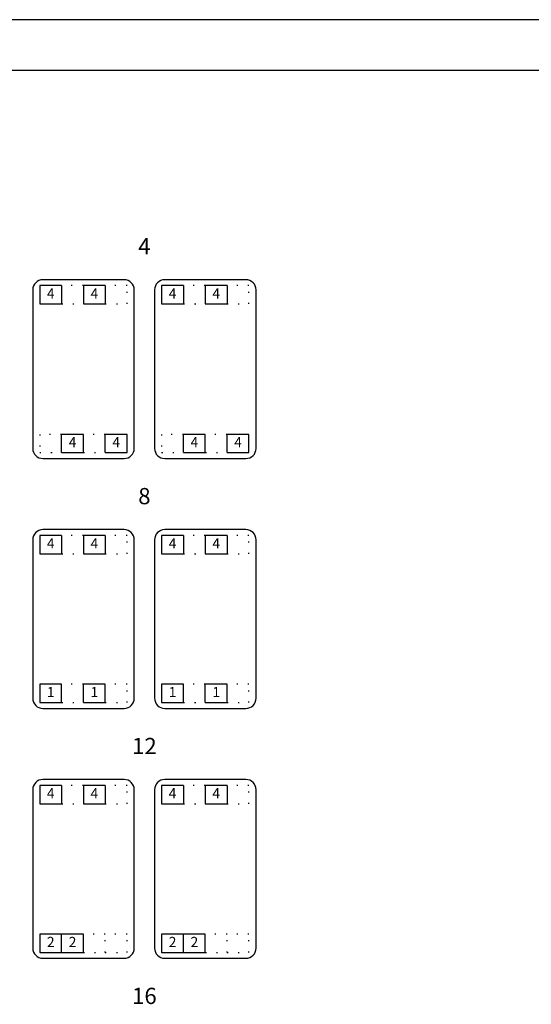
# Model space of a CAD drawing. Units: millimetres. Extents: x 0 to 210, y 0 to 297.
# Drawn here: x 109 to 160, y 200 to 297 of the extents above; entities that cross this region are included whole.
import ezdxf

# ---------------------------------------------------------------- set-up
doc = ezdxf.new("R2010")
doc.units = ezdxf.units.MM
doc.linetypes.add('DOTTED', pattern=[1, 0, -1])
doc.layers.add('1', color=7, linetype='Continuous')
doc.styles.add('CONVERTER_13', font='simplex.shx', dxfattribs={"width": 0.95})

# ---------------------------------------------------------------- blocks, each defined once
blk = doc.blocks.new('_formato_A4', base_point=(210, 0))
at = {"layer": '1', "color": 7, "linetype": 'Continuous'}
for p, q in [((210, 297), (0, 297)), ((205, 292), (21, 292))]:
    blk.add_line(p, q, dxfattribs=at)

msp = doc.modelspace()

# ---------------------------------------------------------------- linework, layer by layer
at = {"layer": '1', "color": 7, "linetype": 'Continuous'}
for p, q in [((119.5, 271.4), (111.5, 271.4)), ((131.5, 271.4), (123.5, 271.4)), ((110.5, 270.4), (110.5, 254.8)), ((120.5, 254.8), (120.5, 270.4)), ((122.5, 270.4), (122.5, 254.8)), ((132.5, 254.8), (132.5, 270.4)), ((111.5, 253.8), (119.5, 253.8)), ((123.5, 253.8), (131.5, 253.8)), ((119.5, 246.8), (111.5, 246.8)), ((131.5, 246.8), (123.5, 246.8)), ((110.5, 245.8), (110.5, 230.2)), ((120.5, 230.2), (120.5, 245.8)), ((122.5, 245.8), (122.5, 230.2)), ((132.5, 230.2), (132.5, 245.8)), ((111.5, 229.2), (119.5, 229.2)), ((123.5, 229.2), (131.5, 229.2)), ((119.5, 222.2), (111.5, 222.2)), ((131.5, 222.2), (123.5, 222.2)), ((110.5, 221.2), (110.5, 205.6)), ((120.5, 205.6), (120.5, 221.2)), ((122.5, 221.2), (122.5, 205.6)), ((132.5, 205.6), (132.5, 221.2)), ((111.5, 204.6), (119.5, 204.6)), ((123.5, 204.6), (131.5, 204.6))]:
    msp.add_line(p, q, dxfattribs=at)
at = {"layer": '1', "color": 2, "linetype": 'Continuous'}
for p, q in [((113.35, 270.82), (111.2, 270.82)), ((111.2, 270.82), (111.2, 269.02)), ((113.35, 270.82), (113.35, 269.02)), ((117.65, 270.82), (115.5, 270.82)), ((115.5, 270.82), (115.5, 269.02)), ((117.65, 270.82), (117.65, 269.02)), ((123.2, 270.82), (123.2, 269.02)), ((125.35, 270.82), (123.2, 270.82)), ((125.35, 270.82), (125.35, 269.02)), ((127.5, 270.82), (127.5, 269.02)), ((129.65, 270.82), (127.5, 270.82)), ((129.65, 270.82), (129.65, 269.02)), ((111.2, 269.02), (113.35, 269.02)), ((115.5, 269.02), (117.65, 269.02)), ((123.2, 269.02), (125.35, 269.02)), ((127.5, 269.02), (129.65, 269.02)), ((115.5, 256.18), (113.35, 256.18)), ((113.35, 254.38), (113.35, 256.18)), ((115.5, 254.38), (115.5, 256.18)), ((117.65, 254.38), (117.65, 256.18)), ((119.8, 256.18), (117.65, 256.18)), ((119.8, 254.38), (119.8, 256.18)), ((125.35, 254.38), (125.35, 256.18)), ((127.5, 256.18), (125.35, 256.18)), ((127.5, 254.38), (127.5, 256.18)), ((131.8, 256.18), (129.65, 256.18)), ((129.65, 254.38), (129.65, 256.18)), ((131.8, 254.38), (131.8, 256.18)), ((113.35, 254.38), (115.5, 254.38)), ((117.65, 254.38), (119.8, 254.38)), ((125.35, 254.38), (127.5, 254.38)), ((129.65, 254.38), (131.8, 254.38)), ((111.2, 246.22), (111.2, 244.42)), ((113.35, 246.22), (111.2, 246.22)), ((113.35, 246.22), (113.35, 244.42)), ((115.5, 246.22), (115.5, 244.42)), ((117.65, 246.22), (115.5, 246.22)), ((117.65, 246.22), (117.65, 244.42)), ((125.35, 246.22), (123.2, 246.22)), ((123.2, 246.22), (123.2, 244.42)), ((125.35, 246.22), (125.35, 244.42)), ((129.65, 246.22), (127.5, 246.22)), ((127.5, 246.22), (127.5, 244.42)), ((129.65, 246.22), (129.65, 244.42)), ((111.2, 244.42), (113.35, 244.42)), ((115.5, 244.42), (117.65, 244.42)), ((123.2, 244.42), (125.35, 244.42)), ((127.5, 244.42), (129.65, 244.42)), ((113.35, 221.62), (111.2, 221.62)), ((111.2, 221.62), (111.2, 219.82)), ((113.35, 221.62), (113.35, 219.82)), ((117.65, 221.62), (115.5, 221.62)), ((115.5, 221.62), (115.5, 219.82)), ((117.65, 221.62), (117.65, 219.82)), ((123.2, 221.62), (123.2, 219.82)), ((125.35, 221.62), (123.2, 221.62)), ((125.35, 221.62), (125.35, 219.82)), ((127.5, 221.62), (127.5, 219.82)), ((129.65, 221.62), (127.5, 221.62)), ((129.65, 221.62), (129.65, 219.82)), ((111.2, 219.82), (113.35, 219.82)), ((115.5, 219.82), (117.65, 219.82)), ((123.2, 219.82), (125.35, 219.82)), ((127.5, 219.82), (129.65, 219.82))]:
    msp.add_line(p, q, dxfattribs=at)
at = {"layer": '1', "color": 2, "linetype": 'DOTTED'}
for p, q in [((115.5, 270.82), (113.35, 270.82)), ((119.8, 270.82), (117.65, 270.82)), ((119.8, 269.02), (119.8, 270.82)), ((127.5, 270.82), (125.35, 270.82)), ((131.8, 270.82), (129.65, 270.82)), ((131.8, 269.02), (131.8, 270.82)), ((113.35, 269.02), (115.5, 269.02)), ((117.65, 269.02), (119.8, 269.02)), ((125.35, 269.02), (127.5, 269.02)), ((129.65, 269.02), (131.8, 269.02)), ((113.35, 256.18), (111.2, 256.18)), ((111.2, 256.18), (111.2, 254.38)), ((117.65, 256.18), (115.5, 256.18)), ((123.2, 256.18), (123.2, 254.38)), ((125.35, 256.18), (123.2, 256.18)), ((129.65, 256.18), (127.5, 256.18)), ((111.2, 254.38), (113.35, 254.38)), ((115.5, 254.38), (117.65, 254.38)), ((123.2, 254.38), (125.35, 254.38)), ((127.5, 254.38), (129.65, 254.38)), ((115.5, 246.22), (113.35, 246.22)), ((119.8, 246.22), (117.65, 246.22)), ((119.8, 244.42), (119.8, 246.22)), ((127.5, 246.22), (125.35, 246.22)), ((131.8, 246.22), (129.65, 246.22)), ((131.8, 244.42), (131.8, 246.22)), ((113.35, 244.42), (115.5, 244.42)), ((117.65, 244.42), (119.8, 244.42)), ((125.35, 244.42), (127.5, 244.42)), ((129.65, 244.42), (131.8, 244.42)), ((115.5, 221.62), (113.35, 221.62)), ((119.8, 221.62), (117.65, 221.62)), ((119.8, 219.82), (119.8, 221.62)), ((127.5, 221.62), (125.35, 221.62)), ((131.8, 221.62), (129.65, 221.62)), ((131.8, 219.82), (131.8, 221.62)), ((113.35, 219.82), (115.5, 219.82)), ((117.65, 219.82), (119.8, 219.82)), ((125.35, 219.82), (127.5, 219.82)), ((129.65, 219.82), (131.8, 219.82))]:
    msp.add_line(p, q, dxfattribs=at)
at = {"layer": '1', "color": 1, "linetype": 'Continuous'}
for p, q in [((113.35, 231.58), (111.2, 231.58)), ((111.2, 231.58), (111.2, 229.78)), ((113.35, 229.78), (113.35, 231.58)), ((117.65, 231.58), (115.5, 231.58)), ((115.5, 229.78), (115.5, 231.58)), ((117.65, 229.78), (117.65, 231.58)), ((123.2, 231.58), (123.2, 229.78)), ((125.35, 231.58), (123.2, 231.58)), ((125.35, 229.78), (125.35, 231.58)), ((127.5, 229.78), (127.5, 231.58)), ((129.65, 231.58), (127.5, 231.58)), ((129.65, 229.78), (129.65, 231.58)), ((111.2, 229.78), (113.35, 229.78)), ((115.5, 229.78), (117.65, 229.78)), ((123.2, 229.78), (125.35, 229.78)), ((127.5, 229.78), (129.65, 229.78))]:
    msp.add_line(p, q, dxfattribs=at)
at = {"layer": '1', "color": 1, "linetype": 'DOTTED'}
for p, q in [((115.5, 231.58), (113.35, 231.58)), ((119.8, 231.58), (117.65, 231.58)), ((119.8, 229.78), (119.8, 231.58)), ((127.5, 231.58), (125.35, 231.58)), ((131.8, 231.58), (129.65, 231.58)), ((131.8, 229.78), (131.8, 231.58)), ((113.35, 229.78), (115.5, 229.78)), ((117.65, 229.78), (119.8, 229.78)), ((125.35, 229.78), (127.5, 229.78)), ((129.65, 229.78), (131.8, 229.78))]:
    msp.add_line(p, q, dxfattribs=at)
at = {"layer": '1', "color": 5, "linetype": 'Continuous'}
for p, q in [((113.35, 206.98), (111.2, 206.98)), ((111.2, 206.98), (111.2, 205.18)), ((115.5, 206.98), (113.35, 206.98)), ((113.35, 205.18), (113.35, 206.98)), ((115.5, 205.18), (115.5, 206.98)), ((123.2, 206.98), (123.2, 205.18)), ((125.35, 206.98), (123.2, 206.98)), ((125.35, 205.18), (125.35, 206.98)), ((127.5, 206.98), (125.35, 206.98)), ((127.5, 205.18), (127.5, 206.98)), ((111.2, 205.18), (113.35, 205.18)), ((113.35, 205.18), (115.5, 205.18)), ((123.2, 205.18), (125.35, 205.18)), ((125.35, 205.18), (127.5, 205.18))]:
    msp.add_line(p, q, dxfattribs=at)
at = {"layer": '1', "color": 5, "linetype": 'DOTTED'}
for p, q in [((117.65, 206.98), (115.5, 206.98)), ((117.65, 205.18), (117.65, 206.98)), ((119.8, 206.98), (117.65, 206.98)), ((119.8, 205.18), (119.8, 206.98)), ((129.65, 206.98), (127.5, 206.98)), ((131.8, 206.98), (129.65, 206.98)), ((129.65, 205.18), (129.65, 206.98)), ((131.8, 205.18), (131.8, 206.98)), ((115.5, 205.18), (117.65, 205.18)), ((117.65, 205.18), (119.8, 205.18)), ((127.5, 205.18), (129.65, 205.18)), ((129.65, 205.18), (131.8, 205.18))]:
    msp.add_line(p, q, dxfattribs=at)
at = {"layer": '1', "color": 7, "linetype": 'Continuous'}
for centre, start, end in [((111.5, 270.4), 90, 180), ((119.5, 270.4), 0, 90), ((123.5, 270.4), 90, 180), ((131.5, 270.4), 0, 90), ((111.5, 254.8), 180, 270), ((119.5, 254.8), 270, 0), ((123.5, 254.8), 180, 270), ((131.5, 254.8), 270, 0), ((111.5, 245.8), 90, 180), ((119.5, 245.8), 0, 90), ((123.5, 245.8), 90, 180), ((131.5, 245.8), 0, 90), ((111.5, 230.2), 180, 270), ((119.5, 230.2), 270, 0), ((123.5, 230.2), 180, 270), ((131.5, 230.2), 270, 0), ((111.5, 221.2), 90, 180), ((119.5, 221.2), 0, 90), ((123.5, 221.2), 90, 180), ((131.5, 221.2), 0, 90), ((111.5, 205.6), 180, 270), ((119.5, 205.6), 270, 0), ((123.5, 205.6), 180, 270), ((131.5, 205.6), 270, 0)]:
    msp.add_arc(centre, 1, start, end, dxfattribs=at)

# ---------------------------------------------------------------- block references
at = {"layer": '1'}
msp.add_blockref('_formato_A4', (210, 0), dxfattribs=at)

# ---------------------------------------------------------------- texts
at = {"layer": '1', "color": 7, "char_height": 1.6, "attachment_point": 8, "line_spacing_factor": 1.320528, "style": 'CONVERTER_13'}
for s, insert in [('4', (121.5, 273.4)), ('8', (121.5, 248.8)), ('12', (121.5, 224.2)), ('16', (121.5, 199.6))]:
    msp.add_mtext(s, dxfattribs=dict(at, insert=insert))
at = {"layer": '1', "color": 2, "char_height": 1, "attachment_point": 5, "line_spacing_factor": 1.320528, "style": 'CONVERTER_13'}
for insert in [(112.275, 269.92), (116.575, 269.92), (124.275, 269.92), (128.575, 269.92), (114.425, 255.28), (118.725, 255.28), (126.425, 255.28), (130.725, 255.28), (112.275, 245.32), (116.575, 245.32), (124.275, 245.32), (128.575, 245.32), (112.275, 220.72), (116.575, 220.72), (124.275, 220.72), (128.575, 220.72)]:
    msp.add_mtext('4', dxfattribs=dict(at, insert=insert))
at = {"layer": '1', "color": 1, "char_height": 1, "attachment_point": 5, "line_spacing_factor": 1.320528, "style": 'CONVERTER_13'}
for insert in [(112.275, 230.68), (116.575, 230.68), (124.275, 230.68), (128.575, 230.68)]:
    msp.add_mtext('1', dxfattribs=dict(at, insert=insert))
at = {"layer": '1', "color": 5, "char_height": 1, "attachment_point": 5, "line_spacing_factor": 1.320528, "style": 'CONVERTER_13'}
for insert in [(112.275, 206.08), (114.425, 206.08), (124.275, 206.08), (126.425, 206.08)]:
    msp.add_mtext('2', dxfattribs=dict(at, insert=insert))

doc.saveas('drawing.dxf')
